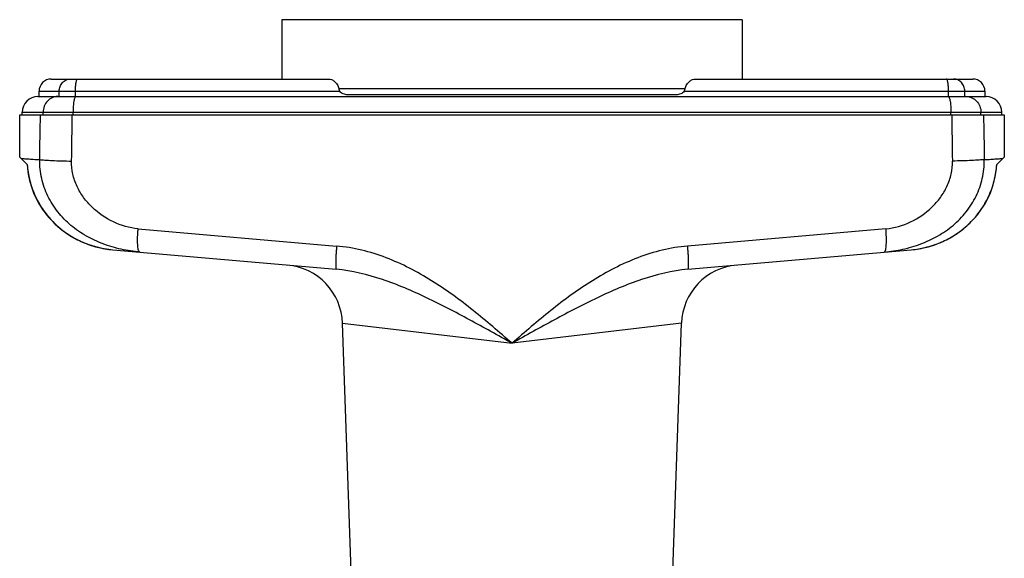
# Model space of a CAD drawing. Units: millimetres. Extents: x 0 to 420, y 0 to 297.
# Drawn here: x 288 to 369, y 161 to 206 of the extents above; entities that cross this region are included whole.
import ezdxf

# ---------------------------------------------------------------- set-up
doc = ezdxf.new("R2010")
doc.units = ezdxf.units.MM
doc.header["$LTSCALE"] = 23.1
doc.layers.get('0').update_dxf_attribs({"linetype": 'CONTINUOUS'})
doc.layers.add('A_STD', color=7, linetype='CONTINUOUS')

msp = doc.modelspace()

# ---------------------------------------------------------------- linework, layer by layer
at = {"color": 7, "linetype": 'Continuous'}
for p, q in [((309.526, 205.818), (309.526, 200.918)), ((347.526, 205.818), (309.526, 205.818)), ((347.526, 205.818), (347.526, 200.918)), ((290.476, 200.918), (313.377, 200.918)), ((343.675, 200.918), (366.576, 200.918)), ((289.376, 199.468), (291.014, 199.468)), ((289.476, 199.468), (289.476, 199.918)), ((291.014, 199.468), (292.514, 199.468)), ((292.514, 199.468), (364.538, 199.468)), ((342.085, 199.618), (314.967, 199.618)), ((364.538, 199.468), (366.038, 199.468)), ((366.038, 199.468), (367.676, 199.468)), ((367.576, 199.918), (367.576, 199.468)), ((287.876, 194.456), (287.876, 197.968)), ((287.876, 197.968), (369.176, 197.968)), ((288.076, 197.968), (288.076, 198.168)), ((368.976, 197.968), (368.976, 198.168)), ((369.176, 197.968), (369.176, 194.456)), ((287.876, 194.468), (288.501, 193.843)), ((368.551, 193.843), (369.176, 194.468)), ((295.576, 186.813), (314.015, 185.2)), ((343.037, 185.2), (361.476, 186.813))]:
    msp.add_line(p, q, dxfattribs=at)
at = {"color": 9, "linetype": 'Continuous'}
for p, q in [((342.823, 200.118), (314.229, 200.118)), ((289.476, 199.918), (314.307, 199.918)), ((291.139, 199.468), (291.139, 199.918)), ((292.483, 199.468), (292.483, 199.918)), ((342.745, 199.918), (367.576, 199.918)), ((364.568, 199.468), (364.568, 199.918)), ((365.913, 199.468), (365.913, 199.918)), ((288.076, 198.168), (368.976, 198.168)), ((289.805, 197.968), (289.805, 198.168)), ((292.278, 197.968), (292.278, 198.168)), ((364.774, 197.968), (364.774, 198.168)), ((367.247, 197.968), (367.247, 198.168)), ((297.65, 188.542), (314.044, 187.122)), ((359.402, 188.542), (343.008, 187.122)), ((314.53, 180.747), (328.526, 179.086)), ((342.522, 180.747), (328.526, 179.086))]:
    msp.add_line(p, q, dxfattribs=at)
at = {"color": 7, "linetype": 'Continuous'}
for points in [[(288.491, 193.853), (288.517, 193.55), (288.59, 193.032), (288.701, 192.52), (288.847, 192.017), (289.029, 191.526), (289.246, 191.047), (289.497, 190.582), (289.782, 190.135), (290.099, 189.707), (290.447, 189.301), (290.824, 188.919), (291.23, 188.563), (291.661, 188.235), (292.117, 187.936), (292.595, 187.669), (293.093, 187.434), (293.61, 187.234), (294.142, 187.068), (294.688, 186.94), (295.245, 186.849)], [(288.515, 193.569), (288.587, 193.051), (288.696, 192.538), (288.841, 192.036), (289.021, 191.544), (289.237, 191.064), (289.487, 190.599), (289.771, 190.151), (290.087, 189.723), (290.434, 189.316), (290.81, 188.933), (291.215, 188.575), (291.645, 188.246), (292.1, 187.946), (292.578, 187.678), (293.075, 187.442), (293.591, 187.24), (294.123, 187.074), (294.669, 186.944), (295.226, 186.851), (295.576, 186.813)], [(361.476, 186.813), (361.806, 186.849), (362.364, 186.94), (362.91, 187.068), (363.442, 187.234), (363.958, 187.434), (364.457, 187.669), (364.935, 187.936), (365.391, 188.235), (365.822, 188.563), (366.228, 188.919), (366.605, 189.301), (366.953, 189.707), (367.27, 190.135), (367.555, 190.582), (367.806, 191.047), (368.023, 191.526), (368.205, 192.017), (368.351, 192.52), (368.462, 193.032), (368.535, 193.55), (368.561, 193.853)]]:
    msp.add_lwpolyline(points, dxfattribs=at)
for centre, radius, start, end in [((290.476, 199.918), 1, 90, 180), ((366.576, 199.918), 1, 0, 90), ((342.245, 200.229), 0.589, 328.1102, 349.11828), ((289.376, 198.168), 1.3, 90, 180), ((367.676, 198.168), 1.3, 0, 90), ((309.533, 180.573), 5, 2, 85), ((347.519, 180.573), 5, 95.00003, 178)]:
    msp.add_arc(centre, radius, start, end, dxfattribs=at)
at = {"color": 9, "linetype": 'Continuous'}
for centre, start, end in [((310.637, 187.502), 175.42003, 176.16082), ((346.415, 187.502), 3.83918, 4.57997)]:
    msp.add_arc(centre, 13.028, start, end, dxfattribs=at)
for points, knots in [([(291.139, 199.918), (291.139, 200.048), (291.186, 200.307), (291.358, 200.586), (291.547, 200.754), (291.761, 200.878), (291.946, 200.918), (292.068, 200.918)], [0, 0, 0, 0, 0.258191, 0.511435, 0.636011, 0.758878, 1, 1, 1, 1]), ([(292.483, 199.918), (292.483, 200.046), (292.489, 200.231), (292.512, 200.467), (292.533, 200.617), (292.56, 200.74), (292.586, 200.824), (292.61, 200.873), (292.63, 200.902), (292.652, 200.918), (292.665, 200.918)], [0, 0, 0, 0, 0.367652, 0.534371, 0.68141, 0.803716, 0.897407, 0.933018, 0.961298, 1, 1, 1, 1]), ([(364.568, 199.918), (364.568, 200.046), (364.562, 200.231), (364.54, 200.467), (364.518, 200.617), (364.492, 200.74), (364.466, 200.824), (364.441, 200.873), (364.422, 200.902), (364.4, 200.918), (364.387, 200.918)], [0, 0, 0, 0, 0.367652, 0.534371, 0.68141, 0.803716, 0.897407, 0.933018, 0.961298, 1, 1, 1, 1]), ([(365.913, 199.918), (365.913, 200.048), (365.866, 200.307), (365.694, 200.586), (365.504, 200.754), (365.291, 200.878), (365.105, 200.918), (364.984, 200.918)], [0, 0, 0, 0, 0.258191, 0.511435, 0.636011, 0.758878, 1, 1, 1, 1]), ([(291.014, 199.468), (290.856, 199.468), (290.534, 199.399), (290.132, 199.106), (289.866, 198.674), (289.805, 198.337), (289.805, 198.168)], [0, 0, 0, 0, 0.241635, 0.488213, 0.741688, 1, 1, 1, 1]), ([(292.514, 199.468), (292.497, 199.468), (292.469, 199.448), (292.443, 199.41), (292.411, 199.346), (292.377, 199.237), (292.343, 199.077), (292.315, 198.882), (292.286, 198.575), (292.278, 198.334), (292.278, 198.168)], [0, 0, 0, 0, 0.038653, 0.066919, 0.102521, 0.196206, 0.318517, 0.465569, 0.632305, 1, 1, 1, 1]), ([(364.538, 199.468), (364.555, 199.468), (364.583, 199.448), (364.609, 199.41), (364.64, 199.346), (364.674, 199.237), (364.709, 199.077), (364.737, 198.882), (364.766, 198.575), (364.774, 198.334), (364.774, 198.168)], [0, 0, 0, 0, 0.038653, 0.066919, 0.102521, 0.196206, 0.318517, 0.465569, 0.632305, 1, 1, 1, 1]), ([(366.038, 199.468), (366.196, 199.468), (366.518, 199.399), (366.92, 199.106), (367.186, 198.674), (367.247, 198.337), (367.247, 198.168)], [0, 0, 0, 0, 0.241635, 0.488213, 0.741688, 1, 1, 1, 1]), ([(287.989, 194.355), (288.062, 194.35), (288.244, 194.336), (288.574, 194.316), (289.015, 194.29), (289.345, 194.269), (289.529, 194.258)], [0, 0, 0, 0, 0.141369, 0.355872, 0.642511, 1, 1, 1, 1]), ([(367.523, 194.258), (367.707, 194.269), (368.037, 194.29), (368.478, 194.316), (368.807, 194.336), (368.99, 194.35), (369.062, 194.355)], [0, 0, 0, 0, 0.357489, 0.644128, 0.858631, 1, 1, 1, 1]), ([(288.501, 193.843), (288.531, 193.392), (288.674, 192.493), (289.131, 191.208), (289.815, 190.028), (290.7, 188.99), (291.754, 188.126), (292.944, 187.459), (294.229, 187.006), (295.125, 186.852), (295.576, 186.813)], [0, 0, 0, 0, 0.124993, 0.249986, 0.374981, 0.49998, 0.624981, 0.749985, 0.87499, 1, 1, 1, 1]), ([(297.786, 186.619), (297.271, 186.665), (296.248, 186.825), (294.762, 187.264), (293.357, 187.912), (292.079, 188.79), (290.988, 189.902), (290.153, 191.223), (289.632, 192.699), (289.522, 193.74), (289.529, 194.258)], [0, 0, 0, 0, 0.125362, 0.249966, 0.374275, 0.498814, 0.62377, 0.749069, 0.874527, 1, 1, 1, 1]), ([(289.529, 194.258), (289.669, 194.242), (290.012, 194.216), (290.607, 194.184), (291.343, 194.156), (291.877, 194.142), (292.161, 194.136)], [0, 0, 0, 0, 0.160876, 0.391694, 0.677555, 1, 1, 1, 1]), ([(297.65, 188.542), (296.947, 188.603), (295.557, 189.015), (294.076, 190.04), (293.131, 191.112), (292.577, 192.037), (292.226, 193.059), (292.155, 193.778), (292.161, 194.136)], [0, 0, 0, 0, 0.24826, 0.497553, 0.62294, 0.748539, 0.874274, 1, 1, 1, 1]), ([(359.266, 186.619), (359.781, 186.665), (360.804, 186.825), (362.289, 187.264), (363.694, 187.912), (364.973, 188.79), (366.064, 189.902), (366.899, 191.223), (367.42, 192.699), (367.53, 193.74), (367.523, 194.258)], [0, 0, 0, 0, 0.125362, 0.249966, 0.374275, 0.498814, 0.62377, 0.749069, 0.874527, 1, 1, 1, 1]), ([(359.402, 188.542), (360.105, 188.603), (361.495, 189.015), (362.976, 190.04), (363.921, 191.112), (364.475, 192.037), (364.825, 193.059), (364.897, 193.778), (364.891, 194.136)], [0, 0, 0, 0, 0.24826, 0.497553, 0.62294, 0.748539, 0.874274, 1, 1, 1, 1]), ([(361.476, 186.813), (361.927, 186.852), (362.823, 187.006), (364.108, 187.459), (365.297, 188.126), (366.352, 188.99), (367.237, 190.028), (367.921, 191.208), (368.378, 192.493), (368.521, 193.392), (368.551, 193.843)], [0, 0, 0, 0, 0.12501, 0.250015, 0.375019, 0.50002, 0.625019, 0.750014, 0.875007, 1, 1, 1, 1]), ([(367.523, 194.258), (367.383, 194.242), (367.039, 194.216), (366.445, 194.184), (365.709, 194.156), (365.174, 194.142), (364.891, 194.136)], [0, 0, 0, 0, 0.160876, 0.391694, 0.677555, 1, 1, 1, 1]), ([(297.786, 186.62), (297.765, 186.621), (297.734, 186.652), (297.709, 186.702), (297.679, 186.788), (297.651, 186.933), (297.627, 187.145), (297.614, 187.405), (297.61, 187.82), (297.623, 188.148), (297.639, 188.374)], [0, 0, 0, 0, 0.035016, 0.061732, 0.095863, 0.186815, 0.306902, 0.452979, 0.620669, 1, 1, 1, 1]), ([(359.266, 186.62), (359.287, 186.621), (359.318, 186.652), (359.342, 186.702), (359.373, 186.788), (359.401, 186.933), (359.425, 187.145), (359.438, 187.405), (359.442, 187.82), (359.428, 188.148), (359.413, 188.374)], [0, 0, 0, 0, 0.035016, 0.061732, 0.095863, 0.186815, 0.306902, 0.452979, 0.620669, 1, 1, 1, 1]), ([(314.044, 187.122), (314.034, 186.997), (314.015, 186.751), (313.992, 186.394), (313.976, 186.067), (313.967, 185.78), (313.967, 185.545), (313.972, 185.371), (313.985, 185.263), (313.998, 185.214), (314.01, 185.2), (314.015, 185.2)], [0, 0, 0, 0, 0.19554, 0.382592, 0.554111, 0.704071, 0.827022, 0.918648, 0.976028, 0.991692, 1, 1, 1, 1]), ([(328.526, 179.086), (327.469, 180.01), (325.348, 181.852), (321.946, 184.35), (318.198, 186.304), (315.438, 187.002), (314.044, 187.122)], [0, 0, 0, 0, 0.250296, 0.500566, 0.750596, 1, 1, 1, 1]), ([(343.008, 187.122), (341.614, 187.002), (338.854, 186.304), (335.106, 184.35), (331.704, 181.852), (329.583, 180.01), (328.526, 179.086)], [0, 0, 0, 0, 0.249404, 0.499434, 0.749704, 1, 1, 1, 1]), ([(343.007, 187.122), (343.018, 186.997), (343.037, 186.751), (343.06, 186.394), (343.076, 186.067), (343.085, 185.78), (343.085, 185.545), (343.079, 185.371), (343.067, 185.263), (343.053, 185.214), (343.042, 185.2), (343.037, 185.2)], [0, 0, 0, 0, 0.19554, 0.38259, 0.554109, 0.704069, 0.82702, 0.918647, 0.976027, 0.991691, 1, 1, 1, 1]), ([(328.526, 179.086), (327.361, 179.741), (325.614, 180.721), (323.26, 181.972), (321.483, 182.861), (319.679, 183.676), (317.236, 184.611), (315.312, 185.086), (314.015, 185.2)], [0, 0, 0, 0, 0.25313, 0.379148, 0.504572, 0.629353, 0.753526, 1, 1, 1, 1]), ([(343.037, 185.2), (341.74, 185.086), (339.815, 184.611), (337.373, 183.676), (335.569, 182.861), (333.792, 181.972), (331.438, 180.721), (329.691, 179.741), (328.526, 179.086)], [0, 0, 0, 0, 0.246474, 0.370647, 0.495428, 0.620852, 0.74687, 1, 1, 1, 1])]:
    msp.add_open_spline(points, degree=3, knots=knots, dxfattribs=at)
at = {"color": 7, "linetype": 'Continuous'}
for points, knots in [([(313.377, 200.918), (313.463, 200.918), (313.645, 200.881), (313.898, 200.727), (314.117, 200.471), (314.205, 200.243), (314.229, 200.118)], [0, 0, 0, 0, 0.205643, 0.433103, 0.695108, 1, 1, 1, 1]), ([(342.823, 200.118), (342.847, 200.243), (342.935, 200.471), (343.154, 200.727), (343.407, 200.881), (343.589, 200.918), (343.675, 200.918)], [0, 0, 0, 0, 0.304892, 0.566897, 0.794357, 1, 1, 1, 1]), ([(314.307, 199.918), (314.298, 199.934), (314.262, 199.996), (314.239, 200.065), (314.229, 200.118)], [0, 0, 0, 0, 0.252069, 1, 1, 1, 1]), ([(314.967, 199.618), (314.904, 199.618), (314.778, 199.629), (314.538, 199.697), (314.372, 199.813), (314.307, 199.918)], [0, 0, 0, 0, 0.25154, 0.503122, 1, 1, 1, 1]), ([(342.745, 199.918), (342.679, 199.813), (342.513, 199.697), (342.274, 199.629), (342.148, 199.618), (342.085, 199.618)], [0, 0, 0, 0, 0.496878, 0.74846, 1, 1, 1, 1])]:
    msp.add_open_spline(points, degree=3, knots=knots, dxfattribs=at)
at = {"color": 9, "linetype": 'Continuous'}
for points in [[(289.529, 194.258), (289.55, 195.495), (289.571, 196.731), (289.592, 197.968)], [(292.161, 194.136), (292.18, 195.413), (292.199, 196.691), (292.219, 197.968)], [(364.833, 197.968), (364.853, 196.691), (364.872, 195.413), (364.891, 194.136)], [(367.459, 197.968), (367.481, 196.731), (367.502, 195.495), (367.523, 194.258)]]:
    msp.add_open_spline(points, degree=3, dxfattribs=at)
at = {"layer": 'A_STD', "color": 7, "linetype": 'Continuous'}
for p, q in [((315.597, 150.168), (314.53, 180.743)), ((341.454, 150.168), (342.522, 180.747))]:
    msp.add_line(p, q, dxfattribs=at)

doc.saveas('drawing.dxf')
